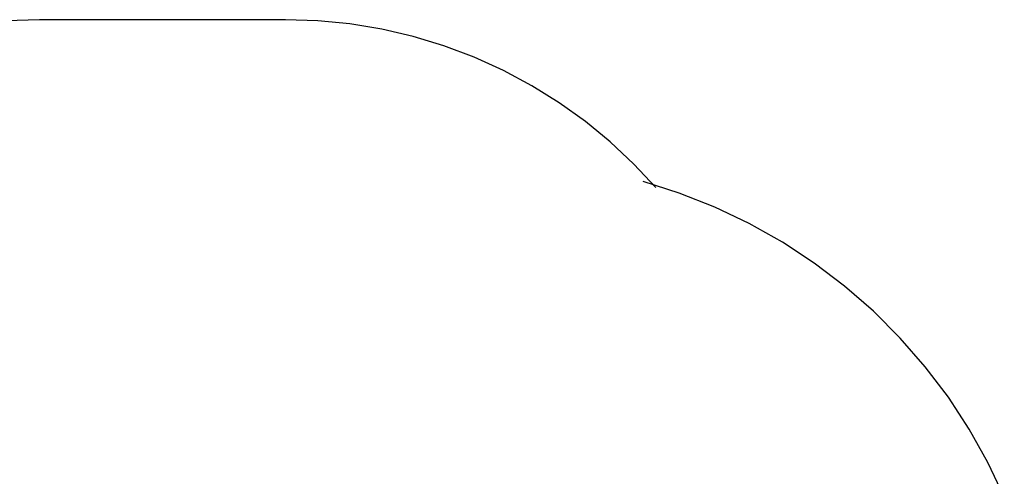
# Model space of a CAD drawing. Extents: x -1904 to 2876, y -3412 to 3444.
# Drawn here: x -264 to 2736, y 2054 to 3444 of the extents above; entities that cross this region are included whole.
import ezdxf

# ---------------------------------------------------------------- set-up
doc = ezdxf.new("R2010")
doc.units = 0
doc.layers.get('0').update_dxf_attribs({"linetype": 'CONTINUOUS'})

msp = doc.modelspace()

# ---------------------------------------------------------------- linework, layer by layer
for p, q in [((-203.6, 3444.2), (-305.9, 3440.7)), ((546.4, 3444.2), (-203.6, 3444.2)), ((644.5, 3441), (546.4, 3444.2)), ((742.2, 3431.4), (644.5, 3441)), ((839.1, 3415.4), (742.2, 3431.4)), ((934.7, 3393.1), (839.1, 3415.4)), ((1028.6, 3364.6), (934.7, 3393.1)), ((1120.5, 3330), (1028.6, 3364.6)), ((1209.9, 3289.5), (1120.5, 3330)), ((1296.4, 3243.3), (1209.9, 3289.5)), ((1379.8, 3191.4), (1296.4, 3243.3)), ((1459.6, 3134.3), (1379.8, 3191.4)), ((1535.5, 3072), (1459.6, 3134.3)), ((1607.1, 3004.9), (1535.5, 3072)), ((1674.2, 2933.2), (1607.1, 3004.9)), ((1745.7, 2916.1), (1635.1, 2951.2)), ((1853.7, 2873.5), (1745.7, 2916.1)), ((1958.5, 2823.6), (1853.7, 2873.5)), ((2059.7, 2766.7), (1958.5, 2823.6)), ((2156.8, 2703.1), (2059.7, 2766.7)), ((2249.3, 2632.9), (2156.8, 2703.1)), ((2336.8, 2556.6), (2249.3, 2632.9)), ((2418.9, 2474.6), (2336.8, 2556.6)), ((2495.1, 2387.1), (2418.9, 2474.6)), ((2565.3, 2294.6), (2495.1, 2387.1)), ((2628.9, 2197.5), (2565.3, 2294.6)), ((2685.8, 2096.3), (2628.9, 2197.5)), ((2735.7, 1991.5), (2685.8, 2096.3))]:
    msp.add_line(p, q)

doc.saveas('drawing.dxf')
